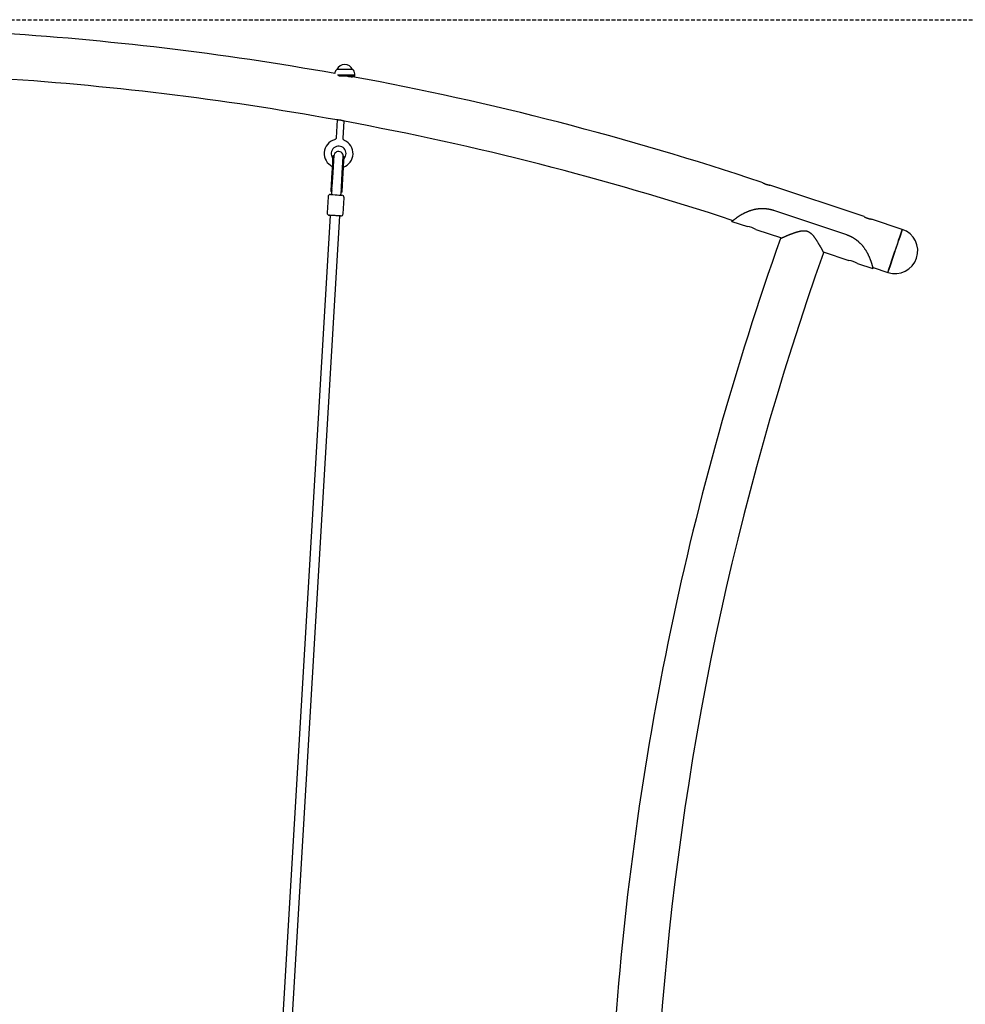
# Model space of a CAD drawing. Extents: x -7204 to 783, y -1601 to 1835.
# Drawn here: x -3828 to -2239, y 54 to 1710 of the extents above; entities that cross this region are included whole.
import ezdxf

# ---------------------------------------------------------------- set-up
doc = ezdxf.new("R2010")
doc.units = 0
doc.linetypes.add('HIDDEN', pattern=[9.525, 6.35, -3.175])

msp = doc.modelspace()

# ---------------------------------------------------------------- linework, layer by layer
at = {"linetype": 'HIDDEN'}
msp.add_line((-4490.7, 1710), (-1273.8, 1710), dxfattribs=at)
at = {"color": 7, "linetype": 'Continuous'}
for p, q in [((-3295.2, 1626.1), (-3295.2, 1626.1)), ((-3268.6, 1626.1), (-3295.2, 1626.1)), ((-3268.9, 1626.1), (-3294.9, 1626.1)), ((-3264.9, 1616.6), (-3293.9, 1616.6)), ((-3265.2, 1616.4), (-3293.1, 1616.4)), ((-3291.6, 1615.6), (-3265.2, 1615.6)), ((-3265.5, 1615.1), (-3290.1, 1615.1)), ((-3265.5, 1615.1), (-3265.2, 1615.6)), ((-3265.2, 1616.4), (-3264.9, 1616.6)), ((-3265.2, 1615.6), (-3265.2, 1616.4)), ((-3294.6, 1541.4), (-3296.3, 1511.6)), ((-3284.7, 1510.9), (-3283, 1539.3)), ((-3300.3, 1480.8), (-3301.3, 1480.9)), ((-3283.4, 1479.8), (-3284.3, 1479.9)), ((-3303.4, 1453.4), (-3305.3, 1422.1)), ((-3302, 1453.1), (-3303.4, 1429.1)), ((-3287.4, 1428.2), (-3286, 1452.1)), ((-3286.3, 1421), (-3284.5, 1452.3)), ((-3287.6, 1425.5), (-3287.4, 1428.2)), ((-2579.6, 1435.9), (-2582, 1436.7)), ((-2408.9, 1378.8), (-2567.3, 1431.8)), ((-3309.9, 1412.3), (-3311.5, 1385.3)), ((-3305.3, 1422.1), (-3305.3, 1421.3)), ((-3303.9, 1421), (-3304.8, 1421)), ((-3303.9, 1419.9), (-3304.2, 1416)), ((-3288.2, 1415), (-3288, 1418.9)), ((-3286.9, 1419.9), (-3287.9, 1420)), ((-3286.4, 1420.2), (-3286.3, 1421)), ((-3284.5, 1383.7), (-3282.9, 1410.7)), ((-3306.2, 1381), (-3390.3, -38.7)), ((-3374.3, -39.6), (-3290.3, 1380.1)), ((-2561.3, 1389.6), (-2439, 1348.7)), ((-2345, 1357.4), (-2396.6, 1374.7)), ((-2631.3, 1370.9), (-2605.2, 1362.1)), ((-2591.1, 1357.4), (-2548, 1343)), ((-2477.9, 1319.5), (-2434.6, 1305)), ((-2420.4, 1300.3), (-2394.3, 1291.5)), ((-2393.7, 1293.3), (-2369.2, 1285.1))]:
    msp.add_line(p, q, dxfattribs=at)
for points in [[(-3277.2, 1615.1), (-3277.1, 1615.1), (-3276.9, 1615), (-3276.7, 1615), (-3276.5, 1615), (-3276.4, 1614.9), (-3276.2, 1614.9), (-3276, 1614.8), (-3275.8, 1614.8), (-3275.6, 1614.7), (-3275.4, 1614.7), (-3275.1, 1614.7), (-3274.9, 1614.6), (-3274.7, 1614.6), (-3274.4, 1614.5), (-3274.2, 1614.5), (-3274, 1614.5), (-3273.7, 1614.4), (-3273.5, 1614.4), (-3273.2, 1614.4), (-3273, 1614.3), (-3272.7, 1614.3), (-3272.5, 1614.3), (-3272.2, 1614.3), (-3272, 1614.2), (-3271.7, 1614.2), (-3271.5, 1614.2), (-3271.3, 1614.2), (-3271.1, 1614.1), (-3270.9, 1614.1), (-3270.7, 1614.1), (-3270.5, 1614.1), (-3270.3, 1614.1), (-3270.1, 1614.1), (-3269.9, 1614.1), (-3269.8, 1614.1), (-3269.6, 1614.1), (-3269.5, 1614.1), (-3269.4, 1614.1), (-3269.2, 1614.1), (-3269.1, 1614), (-3269, 1614), (-3268.9, 1614), (-3268.9, 1614), (-3268.8, 1614), (-3268.7, 1614), (-3268.7, 1614), (-3268.7, 1614), (-3268.6, 1614), (-3268.6, 1614), (-3268.6, 1614), (-3268.6, 1614), (-3268.6, 1614)], [(-3282.5, 1539.1), (-3282.5, 1539.1), (-3282.6, 1539.2), (-3282.6, 1539.2), (-3282.7, 1539.2), (-3282.7, 1539.2), (-3282.8, 1539.2), (-3282.9, 1539.3), (-3283, 1539.3), (-3283.1, 1539.3), (-3283.2, 1539.4), (-3283.3, 1539.4), (-3283.5, 1539.5), (-3283.6, 1539.5), (-3283.7, 1539.6), (-3283.9, 1539.6), (-3284.1, 1539.7), (-3284.2, 1539.7), (-3284.4, 1539.8), (-3284.6, 1539.8), (-3284.8, 1539.9), (-3285, 1540), (-3285.3, 1540), (-3285.5, 1540.1), (-3285.7, 1540.1), (-3285.9, 1540.2), (-3286.2, 1540.3), (-3286.4, 1540.3), (-3286.7, 1540.4), (-3286.9, 1540.5), (-3287.2, 1540.5), (-3287.5, 1540.6), (-3287.7, 1540.6), (-3288, 1540.7), (-3288.2, 1540.7), (-3288.5, 1540.8), (-3288.8, 1540.8), (-3289.1, 1540.9), (-3289.3, 1540.9), (-3289.6, 1541), (-3289.9, 1541), (-3290.1, 1541.1), (-3290.4, 1541.1), (-3290.6, 1541.1), (-3290.9, 1541.2), (-3291.1, 1541.2), (-3291.4, 1541.2), (-3291.6, 1541.2), (-3291.9, 1541.3), (-3292.1, 1541.3), (-3292.3, 1541.3), (-3292.6, 1541.3), (-3292.8, 1541.3), (-3293, 1541.4), (-3293.2, 1541.4), (-3293.4, 1541.4), (-3293.6, 1541.4), (-3293.8, 1541.4), (-3293.9, 1541.4), (-3294.1, 1541.4), (-3294.2, 1541.4), (-3294.4, 1541.4), (-3294.5, 1541.4), (-3294.6, 1541.4), (-3294.7, 1541.4), (-3294.8, 1541.4), (-3294.9, 1541.4), (-3295, 1541.4), (-3295, 1541.4), (-3295.1, 1541.4), (-3295.1, 1541.4), (-3295.2, 1541.4), (-3295.2, 1541.4), (-3295.2, 1541.4)], [(-3296.4, 1511.6), (-3296.4, 1511.5), (-3296.4, 1511.5), (-3296.4, 1511.4), (-3296.4, 1511.3), (-3296.4, 1511.3), (-3296.4, 1511.2), (-3296.4, 1511.1), (-3296.4, 1511.1), (-3296.4, 1511), (-3296.4, 1510.9), (-3296.4, 1510.8), (-3296.5, 1510.7), (-3296.5, 1510.6), (-3296.5, 1510.5), (-3296.6, 1510.4), (-3296.6, 1510.3), (-3296.7, 1510.2), (-3296.7, 1510.1), (-3296.8, 1510), (-3296.8, 1509.9), (-3296.9, 1509.8), (-3297, 1509.7), (-3297, 1509.6), (-3297.1, 1509.5), (-3297.2, 1509.3), (-3297.3, 1509.2), (-3297.4, 1509.1), (-3297.5, 1509.1), (-3297.5, 1509), (-3297.6, 1508.9), (-3297.7, 1508.8), (-3297.8, 1508.7), (-3297.9, 1508.6), (-3298, 1508.6), (-3298.1, 1508.5), (-3298.2, 1508.4), (-3298.3, 1508.4), (-3298.4, 1508.3), (-3298.4, 1508.3), (-3298.5, 1508.3), (-3298.6, 1508.2), (-3298.7, 1508.2), (-3298.8, 1508.2), (-3298.8, 1508.1), (-3298.9, 1508.1), (-3299, 1508.1), (-3299.1, 1508.1), (-3299.1, 1508)], [(-3282.3, 1507), (-3282.4, 1507.1), (-3282.5, 1507.1), (-3282.6, 1507.2), (-3282.7, 1507.3), (-3282.8, 1507.3), (-3282.9, 1507.4), (-3283, 1507.5), (-3283.1, 1507.5), (-3283.2, 1507.6), (-3283.3, 1507.7), (-3283.4, 1507.8), (-3283.5, 1507.9), (-3283.6, 1508), (-3283.7, 1508), (-3283.8, 1508.1), (-3283.8, 1508.2), (-3283.9, 1508.4), (-3284, 1508.5), (-3284.1, 1508.6), (-3284.1, 1508.7), (-3284.2, 1508.8), (-3284.3, 1508.9), (-3284.3, 1509), (-3284.4, 1509.1), (-3284.4, 1509.3), (-3284.5, 1509.4), (-3284.5, 1509.5), (-3284.5, 1509.6), (-3284.6, 1509.7), (-3284.6, 1509.8), (-3284.6, 1509.9), (-3284.6, 1510), (-3284.6, 1510.1), (-3284.6, 1510.3), (-3284.6, 1510.4), (-3284.6, 1510.5), (-3284.6, 1510.6), (-3284.6, 1510.7), (-3284.6, 1510.8), (-3284.6, 1510.9)], [(-3301.8, 1480.4), (-3302.2, 1473.7), (-3302.5, 1469.1), (-3303.1, 1458.5), (-3303.4, 1453.4)], [(-3300.3, 1480.8), (-3300.4, 1480.1), (-3300.4, 1479.3), (-3300.7, 1474.8), (-3300.8, 1472.8), (-3302, 1453.1)], [(-3286, 1452.1), (-3284.3, 1479.9)], [(-3284.5, 1452.3), (-3284, 1460.1), (-3283.9, 1462.8), (-3283.3, 1472.6), (-3282.9, 1479.3)], [(-3304.6, 1424.3), (-3304.7, 1424.2), (-3304.7, 1424.1), (-3304.8, 1424), (-3304.8, 1423.9), (-3304.8, 1423.8), (-3304.9, 1423.7), (-3304.9, 1423.6), (-3304.9, 1423.5), (-3305, 1423.4), (-3305, 1423.3), (-3305, 1423.2), (-3305.1, 1423.1), (-3305.1, 1423), (-3305.1, 1423), (-3305.1, 1422.9), (-3305.1, 1422.8), (-3305.2, 1422.7), (-3305.2, 1422.7), (-3305.2, 1422.6), (-3305.2, 1422.5), (-3305.2, 1422.5), (-3305.2, 1422.4), (-3305.2, 1422.4), (-3305.2, 1422.3), (-3305.2, 1422.3), (-3305.3, 1422.2), (-3305.3, 1422.2), (-3305.3, 1422.1), (-3305.3, 1422.1), (-3305.3, 1422.1), (-3305.3, 1422.1), (-3305.3, 1422.1)], [(-3303.4, 1428.1), (-3303.5, 1427.4), (-3303.5, 1426.9), (-3303.5, 1426.6), (-3303.6, 1426.1)], [(-3303.2, 1423.6), (-3303.2, 1423.7), (-3303.3, 1423.7), (-3303.3, 1423.8), (-3303.3, 1423.8), (-3303.3, 1423.9), (-3303.4, 1423.9), (-3303.4, 1424), (-3303.4, 1424.1), (-3303.4, 1424.2), (-3303.5, 1424.2), (-3303.5, 1424.3), (-3303.5, 1424.4), (-3303.5, 1424.5), (-3303.5, 1424.6), (-3303.5, 1424.8), (-3303.6, 1424.9), (-3303.6, 1425), (-3303.6, 1425.1), (-3303.6, 1425.3), (-3303.6, 1425.4), (-3303.6, 1425.6), (-3303.5, 1425.8), (-3303.5, 1425.9), (-3303.5, 1426.1)], [(-3287.6, 1425.5), (-3287.6, 1425.4), (-3287.6, 1425.2), (-3287.6, 1425), (-3287.6, 1424.8), (-3287.6, 1424.7), (-3287.6, 1424.5), (-3287.7, 1424.4), (-3287.7, 1424.2), (-3287.7, 1424.1), (-3287.7, 1423.9), (-3287.8, 1423.8), (-3287.8, 1423.7), (-3287.8, 1423.6), (-3287.8, 1423.5), (-3287.9, 1423.4), (-3287.9, 1423.3), (-3288, 1423.2), (-3288, 1423.1), (-3288, 1423), (-3288.1, 1423), (-3288.1, 1422.9), (-3288.1, 1422.8), (-3288.2, 1422.8), (-3288.2, 1422.7)], [(-2579.6, 1435.9), (-2579.5, 1435.9), (-2579.5, 1435.9), (-2579.5, 1435.9), (-2579.4, 1435.8), (-2579.4, 1435.8), (-2579.3, 1435.8), (-2579.3, 1435.7), (-2579.2, 1435.7), (-2579.1, 1435.7), (-2579, 1435.6), (-2578.9, 1435.5), (-2578.7, 1435.5), (-2578.6, 1435.4), (-2578.5, 1435.3), (-2578.3, 1435.3), (-2578.2, 1435.2), (-2578, 1435.1), (-2577.8, 1435), (-2577.6, 1434.9), (-2577.4, 1434.9), (-2577.3, 1434.8), (-2577.1, 1434.7), (-2576.8, 1434.6), (-2576.6, 1434.5), (-2576.4, 1434.4), (-2576.2, 1434.3), (-2576, 1434.2), (-2575.7, 1434.1), (-2575.5, 1434), (-2575.2, 1433.9), (-2575, 1433.8), (-2574.7, 1433.7), (-2574.5, 1433.6), (-2574.2, 1433.5), (-2574, 1433.4), (-2573.7, 1433.4), (-2573.4, 1433.3), (-2573.2, 1433.2), (-2572.9, 1433.1), (-2572.7, 1433), (-2572.4, 1432.9), (-2572.2, 1432.9), (-2571.9, 1432.8), (-2571.7, 1432.7), (-2571.4, 1432.7), (-2571.2, 1432.6), (-2570.9, 1432.5), (-2570.7, 1432.5), (-2570.5, 1432.4), (-2570.2, 1432.4), (-2570, 1432.3), (-2569.8, 1432.3), (-2569.6, 1432.2), (-2569.4, 1432.2), (-2569.2, 1432.1), (-2569, 1432.1), (-2568.8, 1432.1), (-2568.7, 1432), (-2568.5, 1432), (-2568.3, 1432), (-2568.2, 1431.9), (-2568.1, 1431.9), (-2567.9, 1431.9), (-2567.8, 1431.9), (-2567.7, 1431.9), (-2567.6, 1431.8), (-2567.6, 1431.8), (-2567.5, 1431.8), (-2567.4, 1431.8), (-2567.4, 1431.8), (-2567.3, 1431.8), (-2567.3, 1431.8)], [(-3305.7, 1416.1), (-3305.6, 1416), (-3305.2, 1416), (-3304.4, 1416), (-3301.9, 1415.8)], [(-3304.8, 1421), (-3304.9, 1421), (-3305, 1421), (-3305.1, 1421.1), (-3305.2, 1421.1), (-3305.3, 1421.1), (-3305.3, 1421.2), (-3305.3, 1421.2), (-3305.3, 1421.3)], [(-3303.8, 1422.2), (-3303.8, 1421.6), (-3303.9, 1420.7), (-3303.9, 1420.4), (-3303.9, 1420.2), (-3303.9, 1419.9)], [(-3303.7, 1422.2), (-3303.7, 1422.2), (-3303.7, 1422.3), (-3303.7, 1422.4), (-3303.7, 1422.5), (-3303.7, 1422.6), (-3303.7, 1422.7), (-3303.6, 1422.8), (-3303.6, 1422.9), (-3303.6, 1423), (-3303.5, 1423.1), (-3303.5, 1423.2), (-3303.4, 1423.2), (-3303.4, 1423.3), (-3303.3, 1423.4), (-3303.3, 1423.5), (-3303.2, 1423.6)], [(-3301.9, 1415.8), (-3297.8, 1415.6), (-3294.6, 1415.4), (-3291.6, 1415.2), (-3290.4, 1415.1)], [(-3290.4, 1415.1), (-3287.9, 1415), (-3287.1, 1415), (-3286.7, 1414.9), (-3286.7, 1414.9)], [(-3288.2, 1422.7), (-3288.2, 1422.6), (-3288.1, 1422.6), (-3288.1, 1422.5), (-3288.1, 1422.4), (-3288, 1422.3), (-3288, 1422.2), (-3288, 1422.1), (-3287.9, 1422.1), (-3287.9, 1422), (-3287.9, 1421.9), (-3287.9, 1421.9), (-3287.8, 1421.8), (-3287.8, 1421.7), (-3287.8, 1421.7), (-3287.8, 1421.6), (-3287.8, 1421.6), (-3287.8, 1421.5), (-3287.8, 1421.5), (-3287.8, 1421.4), (-3287.8, 1421.4), (-3287.8, 1421.3), (-3287.8, 1421.3), (-3287.8, 1421.2), (-3287.8, 1421.2)], [(-3288, 1418.9), (-3287.9, 1419.2), (-3287.9, 1420.1), (-3287.9, 1420.4), (-3287.8, 1420.9), (-3287.8, 1421.2)], [(-3286.4, 1420.2), (-3286.4, 1420.1), (-3286.4, 1420.1), (-3286.5, 1420), (-3286.5, 1420), (-3286.6, 1420), (-3286.7, 1420), (-3286.8, 1419.9), (-3286.9, 1419.9)], [(-3286.3, 1421), (-3286.3, 1421), (-3286.3, 1421), (-3286.3, 1421), (-3286.3, 1421), (-3286.3, 1421), (-3286.3, 1421), (-3286.3, 1421.1), (-3286.3, 1421.1), (-3286.3, 1421.2), (-3286.4, 1421.2), (-3286.4, 1421.3), (-3286.4, 1421.3), (-3286.4, 1421.4), (-3286.4, 1421.5), (-3286.4, 1421.5), (-3286.4, 1421.6), (-3286.4, 1421.7), (-3286.4, 1421.8), (-3286.4, 1421.9), (-3286.4, 1422), (-3286.4, 1422.1), (-3286.5, 1422.2), (-3286.5, 1422.3), (-3286.5, 1422.4), (-3286.5, 1422.6), (-3286.6, 1422.7), (-3286.6, 1422.8), (-3286.6, 1423), (-3286.7, 1423.1), (-3286.7, 1423.3)], [(-2631.3, 1370.9), (-2631.3, 1370.9), (-2631.2, 1370.9), (-2631.2, 1371), (-2631.1, 1371), (-2631.1, 1371), (-2631, 1371.1), (-2631, 1371.2), (-2630.9, 1371.2), (-2630.8, 1371.3), (-2630.6, 1371.4), (-2630.5, 1371.6), (-2630.3, 1371.7), (-2630.2, 1371.8), (-2630, 1372), (-2629.8, 1372.2), (-2629.6, 1372.3), (-2629.3, 1372.5), (-2629.1, 1372.7), (-2628.8, 1372.9), (-2628.6, 1373.1), (-2628.3, 1373.3), (-2628, 1373.6), (-2627.7, 1373.8), (-2627.4, 1374), (-2627.1, 1374.3), (-2626.7, 1374.5), (-2626.4, 1374.8), (-2626, 1375.1), (-2625.7, 1375.3), (-2625.3, 1375.6), (-2624.9, 1375.9), (-2624.5, 1376.2), (-2624.1, 1376.5), (-2623.6, 1376.8), (-2623.2, 1377.1), (-2622.8, 1377.5), (-2622.3, 1377.8), (-2621.9, 1378.1), (-2621.4, 1378.4), (-2620.9, 1378.8), (-2620.4, 1379.1), (-2619.9, 1379.4), (-2619.4, 1379.7), (-2618.9, 1380.1), (-2618.3, 1380.4), (-2617.8, 1380.8), (-2617.3, 1381.1), (-2616.7, 1381.4), (-2616.2, 1381.8), (-2615.6, 1382.1), (-2615, 1382.4), (-2614.4, 1382.8), (-2613.8, 1383.1), (-2613.2, 1383.4), (-2612.6, 1383.8), (-2612, 1384.1), (-2611.4, 1384.4), (-2610.8, 1384.7), (-2610.2, 1385), (-2609.5, 1385.4), (-2608.9, 1385.7), (-2608.2, 1386), (-2607.6, 1386.3), (-2606.9, 1386.6), (-2606.3, 1386.9), (-2605.6, 1387.1), (-2604.9, 1387.4), (-2604.3, 1387.7), (-2603.6, 1388), (-2602.9, 1388.2), (-2602.2, 1388.5), (-2601.5, 1388.7), (-2600.9, 1389), (-2600.2, 1389.2), (-2599.5, 1389.4), (-2598.8, 1389.7), (-2598.1, 1389.9), (-2597.4, 1390.1), (-2596.6, 1390.3), (-2595.9, 1390.5), (-2595.2, 1390.7), (-2594.5, 1390.8), (-2593.8, 1391), (-2593.1, 1391.2), (-2592.4, 1391.3), (-2591.7, 1391.5), (-2591, 1391.6), (-2590.3, 1391.7), (-2589.6, 1391.8), (-2589, 1391.9), (-2588.3, 1392), (-2587.7, 1392.1), (-2587.1, 1392.2), (-2586.5, 1392.3), (-2585.9, 1392.3), (-2585.3, 1392.4), (-2584.7, 1392.4), (-2584.2, 1392.5), (-2583.6, 1392.5), (-2583.1, 1392.5), (-2582.6, 1392.6), (-2582.1, 1392.6), (-2581.6, 1392.6), (-2581.1, 1392.6), (-2580.6, 1392.6), (-2580.2, 1392.6), (-2579.7, 1392.6), (-2579.3, 1392.6), (-2578.9, 1392.6), (-2578.4, 1392.6), (-2578, 1392.6), (-2577.6, 1392.6), (-2577.2, 1392.6), (-2576.8, 1392.5), (-2576.3, 1392.5), (-2575.9, 1392.5), (-2575.5, 1392.5), (-2575.1, 1392.4), (-2574.7, 1392.4), (-2574.2, 1392.4), (-2573.8, 1392.3), (-2573.4, 1392.3), (-2573, 1392.2), (-2572.6, 1392.2), (-2572.2, 1392.1), (-2571.8, 1392.1), (-2571.4, 1392), (-2571, 1391.9), (-2570.6, 1391.9), (-2570.2, 1391.8), (-2569.8, 1391.8), (-2569.4, 1391.7), (-2569, 1391.6), (-2568.6, 1391.5), (-2568.2, 1391.5), (-2567.8, 1391.4), (-2567.4, 1391.3), (-2567, 1391.2), (-2566.6, 1391.1), (-2566.2, 1391), (-2565.8, 1390.9), (-2565.4, 1390.8), (-2565, 1390.7), (-2564.6, 1390.6), (-2564.2, 1390.5), (-2563.7, 1390.3), (-2563.3, 1390.2), (-2562.9, 1390.1), (-2562.5, 1390), (-2562.1, 1389.8), (-2561.7, 1389.7), (-2561.3, 1389.6)], [(-3288.8, 1380), (-3288.9, 1380), (-3289.5, 1380), (-3290.4, 1380.1), (-3291.5, 1380.2), (-3293, 1380.2), (-3294.6, 1380.3), (-3296.4, 1380.4), (-3298.2, 1380.6), (-3300.1, 1380.7), (-3301.9, 1380.8), (-3303.5, 1380.9), (-3306.1, 1381), (-3307, 1381.1), (-3307.5, 1381.1), (-3307.7, 1381.1)], [(-2408.9, 1378.8), (-2408.8, 1378.7), (-2408.8, 1378.7), (-2408.8, 1378.7), (-2408.7, 1378.7), (-2408.7, 1378.6), (-2408.6, 1378.6), (-2408.6, 1378.6), (-2408.5, 1378.5), (-2408.4, 1378.5), (-2408.3, 1378.4), (-2408.2, 1378.4), (-2408.1, 1378.3), (-2407.9, 1378.3), (-2407.8, 1378.2), (-2407.6, 1378.1), (-2407.5, 1378), (-2407.3, 1377.9), (-2407.1, 1377.9), (-2407, 1377.8), (-2406.8, 1377.7), (-2406.6, 1377.6), (-2406.4, 1377.5), (-2406.2, 1377.4), (-2405.9, 1377.3), (-2405.7, 1377.2), (-2405.5, 1377.1), (-2405.3, 1377), (-2405, 1376.9), (-2404.8, 1376.8), (-2404.5, 1376.8), (-2404.3, 1376.7), (-2404, 1376.6), (-2403.8, 1376.5), (-2403.5, 1376.4), (-2403.3, 1376.3), (-2403, 1376.2), (-2402.8, 1376.1), (-2402.5, 1376), (-2402.2, 1375.9), (-2402, 1375.9), (-2401.7, 1375.8), (-2401.5, 1375.7), (-2401.2, 1375.6), (-2401, 1375.6), (-2400.7, 1375.5), (-2400.5, 1375.4), (-2400.2, 1375.4), (-2400, 1375.3), (-2399.8, 1375.3), (-2399.5, 1375.2), (-2399.3, 1375.2), (-2399.1, 1375.1), (-2398.9, 1375.1), (-2398.7, 1375), (-2398.5, 1375), (-2398.3, 1374.9), (-2398.1, 1374.9), (-2398, 1374.9), (-2397.8, 1374.8), (-2397.7, 1374.8), (-2397.5, 1374.8), (-2397.4, 1374.8), (-2397.3, 1374.7), (-2397.2, 1374.7), (-2397.1, 1374.7), (-2397, 1374.7), (-2396.9, 1374.7), (-2396.8, 1374.7), (-2396.8, 1374.7), (-2396.7, 1374.6), (-2396.6, 1374.6), (-2396.6, 1374.6), (-2396.7, 1374.6)], [(-2630.7, 1372.6), (-2631.3, 1370.9)], [(-2549.4, 1342.3), (-2549.5, 1342.3), (-2548.6, 1342.7), (-2548.3, 1342.8), (-2548.2, 1342.9), (-2548, 1342.9), (-2547.8, 1343), (-2547.7, 1343.1), (-2547.4, 1343.2), (-2547.2, 1343.3), (-2547, 1343.4), (-2546.8, 1343.5), (-2546.5, 1343.6), (-2546.2, 1343.7), (-2546, 1343.8), (-2545.7, 1344), (-2545.3, 1344.1), (-2545, 1344.2), (-2544.7, 1344.4), (-2544.3, 1344.5), (-2543.9, 1344.7), (-2543.6, 1344.9), (-2543.1, 1345), (-2542.7, 1345.2), (-2542.3, 1345.4), (-2541.8, 1345.6), (-2541.3, 1345.8), (-2540.8, 1346), (-2540.3, 1346.2), (-2539.8, 1346.5), (-2539.3, 1346.7), (-2538.8, 1346.9), (-2538.2, 1347.1), (-2537.7, 1347.3), (-2537.1, 1347.6), (-2536.6, 1347.8), (-2536, 1348), (-2535.5, 1348.3), (-2534.9, 1348.5), (-2534.3, 1348.7), (-2533.8, 1348.9), (-2533.3, 1349.1), (-2532.7, 1349.3), (-2532.2, 1349.5), (-2531.7, 1349.7), (-2531.1, 1349.9), (-2530.6, 1350.1), (-2530.1, 1350.3), (-2529.6, 1350.5), (-2529.1, 1350.7), (-2528.6, 1350.9), (-2528.2, 1351.1), (-2527.7, 1351.2), (-2527.2, 1351.4), (-2526.7, 1351.6), (-2526.2, 1351.8), (-2525.7, 1351.9), (-2525.2, 1352.1), (-2524.7, 1352.3), (-2524.2, 1352.4), (-2523.7, 1352.6), (-2523.2, 1352.7), (-2522.7, 1352.9), (-2522.2, 1353.1), (-2521.7, 1353.2), (-2521.2, 1353.3), (-2520.7, 1353.5), (-2520.2, 1353.6), (-2519.7, 1353.8), (-2519.3, 1353.9), (-2518.8, 1354), (-2518.3, 1354.1), (-2517.9, 1354.2), (-2517.4, 1354.3), (-2516.9, 1354.4), (-2516.5, 1354.5), (-2516, 1354.6), (-2515.6, 1354.7), (-2515.2, 1354.8), (-2514.7, 1354.8), (-2514.3, 1354.9), (-2513.9, 1355), (-2513.5, 1355), (-2513.1, 1355.1), (-2512.7, 1355.1), (-2512.3, 1355.1), (-2511.9, 1355.2), (-2511.5, 1355.2), (-2511.1, 1355.2), (-2510.8, 1355.2), (-2510.4, 1355.2), (-2510, 1355.2), (-2509.6, 1355.2), (-2509.2, 1355.2), (-2508.9, 1355.2), (-2508.5, 1355.2), (-2508.1, 1355.1), (-2507.8, 1355.1), (-2507.4, 1355), (-2507, 1355), (-2506.7, 1354.9), (-2506.3, 1354.8), (-2506, 1354.8), (-2505.6, 1354.7), (-2505.3, 1354.6), (-2504.9, 1354.5), (-2504.6, 1354.4), (-2504.2, 1354.2), (-2503.9, 1354.1), (-2503.5, 1354), (-2503.2, 1353.8), (-2502.8, 1353.6), (-2502.5, 1353.5), (-2502.1, 1353.3), (-2501.8, 1353.1), (-2501.4, 1352.9), (-2501.1, 1352.7), (-2500.7, 1352.4), (-2500.4, 1352.2), (-2500.1, 1352), (-2499.7, 1351.7), (-2499.4, 1351.5), (-2499, 1351.2), (-2498.7, 1350.9), (-2498.4, 1350.6), (-2498.1, 1350.3), (-2497.7, 1350), (-2497.4, 1349.7), (-2497.1, 1349.4), (-2496.8, 1349.1), (-2496.4, 1348.7), (-2496.1, 1348.4), (-2495.8, 1348), (-2495.5, 1347.7), (-2495.2, 1347.4), (-2494.9, 1347), (-2494.6, 1346.6), (-2494.3, 1346.3), (-2494, 1345.9), (-2493.7, 1345.5), (-2493.4, 1345.1), (-2493.1, 1344.7), (-2492.8, 1344.3), (-2492.5, 1343.9), (-2492.2, 1343.4), (-2491.8, 1342.9), (-2491.5, 1342.5), (-2491.1, 1342), (-2490.8, 1341.4), (-2490.4, 1340.9), (-2490, 1340.3), (-2489.7, 1339.8), (-2489.3, 1339.2), (-2488.9, 1338.6), (-2488.5, 1338), (-2488.1, 1337.4), (-2487.8, 1336.8), (-2487.4, 1336.2), (-2487, 1335.6), (-2486.7, 1335), (-2486.3, 1334.4), (-2486, 1333.8), (-2485.6, 1333.3), (-2485.3, 1332.7), (-2485, 1332.2), (-2484.7, 1331.6), (-2484.4, 1331.1), (-2484.1, 1330.6), (-2483.8, 1330.2), (-2483.6, 1329.7), (-2483.3, 1329.3), (-2483.1, 1328.8), (-2482.9, 1328.4), (-2482.6, 1328.1), (-2482.4, 1327.7), (-2482.2, 1327.3), (-2482, 1327), (-2481.9, 1326.7), (-2481.7, 1326.4), (-2481.5, 1326.1), (-2481.4, 1325.8), (-2481.2, 1325.5), (-2481, 1325.2)], [(-2439, 1348.7), (-2438.3, 1348.4), (-2437.6, 1348.1), (-2436.9, 1347.9), (-2436.2, 1347.6), (-2435.5, 1347.3), (-2434.8, 1347), (-2434.2, 1346.8), (-2433.5, 1346.5), (-2432.8, 1346.2), (-2432.1, 1345.8), (-2431.5, 1345.5), (-2430.8, 1345.2), (-2430.2, 1344.9), (-2429.5, 1344.5), (-2428.9, 1344.2), (-2428.3, 1343.8), (-2427.7, 1343.4), (-2427, 1343.1), (-2426.4, 1342.7), (-2425.8, 1342.3), (-2425.2, 1341.9), (-2424.6, 1341.5), (-2424, 1341.1), (-2423.4, 1340.7), (-2422.8, 1340.2), (-2422.2, 1339.8), (-2421.7, 1339.4), (-2421.1, 1338.9), (-2420.5, 1338.5), (-2420, 1338), (-2419.4, 1337.5), (-2418.8, 1337), (-2418.3, 1336.5), (-2417.8, 1336.1), (-2417.2, 1335.5), (-2416.7, 1335), (-2416.2, 1334.5), (-2415.6, 1334), (-2415.1, 1333.5), (-2414.6, 1332.9), (-2414.1, 1332.4), (-2413.6, 1331.9), (-2413.1, 1331.3), (-2412.6, 1330.7), (-2412.1, 1330.2), (-2411.7, 1329.6), (-2411.2, 1329), (-2410.8, 1328.5), (-2410.3, 1327.9), (-2409.9, 1327.3), (-2409.4, 1326.7), (-2409, 1326.1), (-2408.6, 1325.5), (-2408.2, 1324.9), (-2407.7, 1324.3), (-2407.3, 1323.7), (-2406.9, 1323.1), (-2406.5, 1322.5), (-2406.2, 1321.8), (-2405.8, 1321.2), (-2405.4, 1320.6), (-2405.1, 1320), (-2404.7, 1319.3), (-2404.3, 1318.7), (-2404, 1318.1), (-2403.7, 1317.4), (-2403.3, 1316.8), (-2403, 1316.2), (-2402.7, 1315.6), (-2402.4, 1314.9), (-2402.1, 1314.3), (-2401.8, 1313.7), (-2401.5, 1313), (-2401.2, 1312.4), (-2400.9, 1311.8), (-2400.6, 1311.2), (-2400.4, 1310.6), (-2400.1, 1309.9), (-2399.9, 1309.3), (-2399.6, 1308.7), (-2399.4, 1308.1), (-2399.2, 1307.5), (-2398.9, 1306.9), (-2398.7, 1306.4), (-2398.5, 1305.8), (-2398.3, 1305.2), (-2398.1, 1304.6), (-2397.9, 1304.1), (-2397.7, 1303.5), (-2397.5, 1303), (-2397.4, 1302.4), (-2397.2, 1301.9), (-2397, 1301.4), (-2396.9, 1300.9), (-2396.7, 1300.4), (-2396.6, 1299.9), (-2396.4, 1299.4), (-2396.3, 1298.9), (-2396.1, 1298.5), (-2396, 1298), (-2395.9, 1297.6), (-2395.8, 1297.2), (-2395.7, 1296.8), (-2395.6, 1296.4), (-2395.4, 1296), (-2395.4, 1295.6), (-2395.3, 1295.3), (-2395.2, 1294.9), (-2395.1, 1294.6), (-2395, 1294.3), (-2394.9, 1294), (-2394.9, 1293.7), (-2394.8, 1293.5), (-2394.7, 1293.2), (-2394.7, 1293), (-2394.6, 1292.8), (-2394.6, 1292.6), (-2394.5, 1292.4), (-2394.5, 1292.2), (-2394.5, 1292.1), (-2394.4, 1292), (-2394.4, 1291.9), (-2394.4, 1291.8), (-2394.4, 1291.7), (-2394.4, 1291.7), (-2394.4, 1291.6), (-2394.4, 1291.6), (-2394.3, 1291.5)], [(-2345, 1357.4), (-2345, 1357.2), (-2345.2, 1356.7), (-2345.9, 1354.7), (-2346.4, 1353.2), (-2347, 1351.4), (-2347.6, 1349.4), (-2349.3, 1344.5), (-2350.2, 1341.7), (-2351.2, 1338.8), (-2352.2, 1335.7), (-2353.3, 1332.4), (-2354.5, 1329), (-2355.6, 1325.6), (-2359.1, 1315.1), (-2361.4, 1308.4), (-2364.4, 1299.3), (-2366.1, 1294.2), (-2367.5, 1290.1), (-2368.5, 1287.1), (-2369, 1285.5), (-2369.2, 1285.1), (-2369.2, 1285.1)], [(-2369.2, 1285.1), (-2368.4, 1287.3), (-2368, 1288.6), (-2366.8, 1292.2), (-2365.2, 1296.9), (-2362.3, 1305.6), (-2359, 1315.6), (-2357.8, 1319), (-2355.5, 1326), (-2354.3, 1329.4), (-2353.2, 1332.8), (-2352.1, 1336), (-2351.1, 1339.2), (-2350.1, 1342.1), (-2349.2, 1344.8), (-2347.6, 1349.7), (-2346.9, 1351.7), (-2346.3, 1353.4), (-2345.8, 1354.8), (-2345, 1357.2), (-2345, 1357.4)], [(-2481, 1325.2), (-2480.6, 1324.5), (-2480.4, 1324.1), (-2480.2, 1323.7), (-2480, 1323.4), (-2479.8, 1323), (-2479.7, 1322.7), (-2479.5, 1322.4), (-2479.3, 1322), (-2479.1, 1321.7), (-2479, 1321.4), (-2478.8, 1321.2), (-2478.7, 1320.9), (-2478.5, 1320.6), (-2478.4, 1320.4), (-2478.3, 1320.1), (-2478.2, 1319.9), (-2478, 1319.7), (-2477.8, 1319.3), (-2477.7, 1319), (-2477.5, 1318.7), (-2477.4, 1318.5), (-2477.3, 1318.3), (-2477.2, 1318.1), (-2477.2, 1318.1)], [(-2394.3, 1291.5), (-2393.9, 1292.9), (-2393.7, 1293.3)]]:
    msp.add_lwpolyline(points, dxfattribs=at)
for centre, radius, start, end in [((-4181.9, -3340.6), 5038.1, 79.9032, 86.4861), ((-3281.9, 1616.6), 17, 148.927, 170.3287), ((-3295.2, 1624.6), 1.5, 90.9199, 148.927), ((-3281.9, 1620.4), 14.2, 23.643, 156.357), ((-3268.6, 1624.6), 1.5, 31.073, 89.0801), ((-3281.9, 1616.6), 17, 0, 31.073), ((-4181.9, -3340.6), 4961.9, 79.7058, 86.487), ((-4181.9, -3340.6), 5038.1, 71.4848, 79.556), ((-4181.9, -3340.6), 4961.9, 71.7826, 79.5571), ((-3292.1, 1484.9), 24.2, 106.9623, 243.5336), ((-3292.1, 1484.9), 24.2, 289.6901, 66.2621), ((-3292.1, 1484.9), 12.5, 315.9781, 217.2456), ((-3301.3, 1480.4), 0.5, 86.6118, 176.6118), ((-3292.3, 1480.4), 8, 356.6118, 176.6118), ((-3283.4, 1479.3), 0.5, 356.6118, 86.6118), ((-3305.9, 1412.1), 4, 86.6118, 176.6118), ((-3301.9, 1420.3), 3.61, 112.1367, 163.5427), ((-3290, 1419.6), 3.62, 9.6851, 61.0775), ((-3286.9, 1410.9), 4, 356.6118, 86.6118), ((-3307.5, 1385.1), 4, 176.6118, 266.6118), ((-3288.5, 1384), 4, 266.6118, 356.6118), ((-2610.8, 1322.2), 40.4, 60.7853, 82.046), ((2196.9, -344.7), 5037.3, 160.4331, 176.0272), ((-2357.1, 1321.2), 38.1, 251.4848, 71.4848), ((2196.9, -344.7), 4961.1, 160.4168, 175.8988), ((-2440.1, 1265.1), 40.3, 60.7675, 82.0623)]:
    msp.add_arc(centre, radius, start, end, dxfattribs=at)
for centre, major_axis, ratio, start_param, end_param in [((-3295.9, 1420.5), (0.6, 10.2), 0.926829, 1.000576, 1.240374), ((-3295.9, 1420.5), (0.6, 10.2), 0.926829, 5.042812, 5.282609), ((-3304.8, 1422.1), (-0.06, -1.08), 0.463415, 4.656805, 4.712389)]:
    msp.add_ellipse(centre, major_axis=major_axis, ratio=ratio, start_param=start_param, end_param=end_param, dxfattribs=at)

doc.saveas('drawing.dxf')
